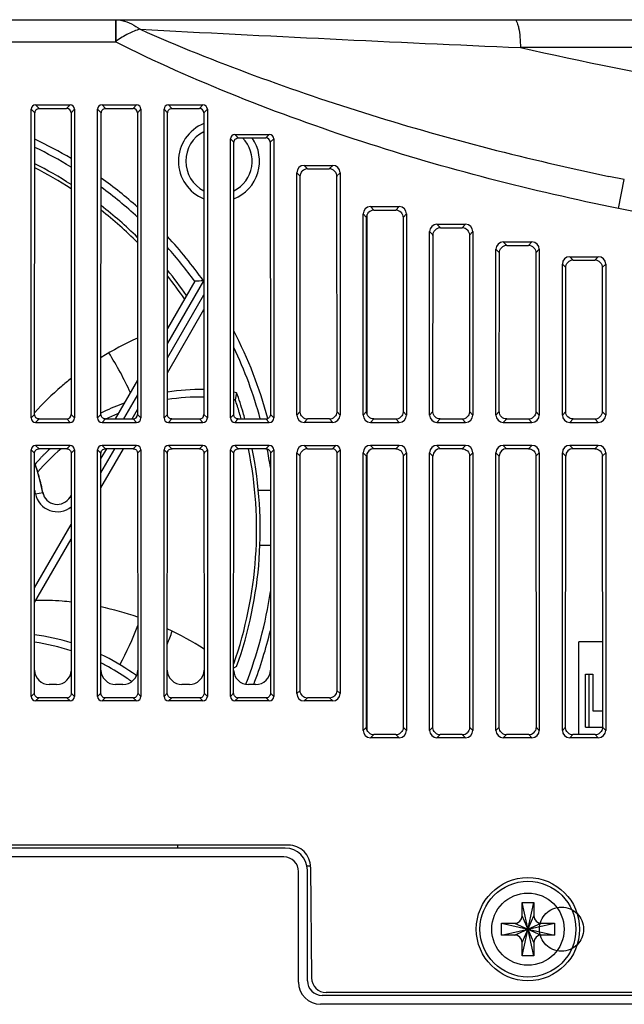
# Model space of a CAD drawing. Units: millimetres. Extents: x 1540 to 5621, y 253 to 1391.
# Drawn here: x 2462 to 2503, y 977 to 1043 of the extents above; entities that cross this region are included whole.
import ezdxf

# ---------------------------------------------------------------- set-up
doc = ezdxf.new("R2010")
doc.units = ezdxf.units.MM
doc.header["$LTSCALE"] = 6
doc.linetypes.add('HIDDEN', pattern=[9.525, 6.35, -3.175])
doc.layers.get('0').update_dxf_attribs({"linetype": 'CONTINUOUS'})
for name, color, linetype in [('02___PRT_ALL_AXES', 7, 'CONTINUOUS'), ('03___PRT_ALL_CURVES', 7, 'CONTINUOUS'), ('7_ALL_FEATURES', 7, 'CONTINUOUS'), ('DEFAULT_2', 8, 'HIDDEN')]:
    doc.layers.add(name, color=color, linetype=linetype)

msp = doc.modelspace()

# ---------------------------------------------------------------- linework, layer by layer
at = {"color": 7, "linetype": 'Continuous'}
for p, q in [((2379.0461, 1043.3091), (2564.3961, 1043.3091)), ((2468.9353, 1043.3091), (2468.9353, 1041.8091)), ((2378.0461, 1041.8091), (2468.9353, 1041.8091)), ((2468.9857, 1041.8468), (2468.9353, 1041.8091)), ((2561.6356, 1041.4138), (2496.3875, 1041.4138)), ((2463.5263, 1037.5278), (2465.866, 1037.5278)), ((2463.5263, 1037.5278), (2463.7647, 1037.2894)), ((2465.6276, 1037.2894), (2465.866, 1037.5278)), ((2468.0263, 1037.5278), (2470.366, 1037.5278)), ((2468.0263, 1037.5278), (2468.2647, 1037.2894)), ((2470.1276, 1037.2894), (2470.366, 1037.5278)), ((2472.5263, 1037.5278), (2474.866, 1037.5278)), ((2472.5263, 1037.5278), (2472.7647, 1037.2894)), ((2474.6276, 1037.2894), (2474.866, 1037.5278)), ((2463.2274, 1016.2892), (2463.2274, 1037.2289)), ((2463.4657, 1036.9907), (2463.2274, 1037.2289)), ((2463.4563, 1016.5181), (2463.4657, 1036.9907)), ((2463.7647, 1037.2894), (2465.6276, 1037.2894)), ((2466.1649, 1037.2289), (2465.9266, 1036.9907)), ((2465.9266, 1036.9907), (2465.936, 1016.5181)), ((2466.1649, 1037.2289), (2466.1649, 1016.2892)), ((2467.7274, 1016.2892), (2467.7274, 1037.2289)), ((2467.9657, 1036.9907), (2467.7274, 1037.2289)), ((2467.9563, 1016.5181), (2467.9657, 1036.9907)), ((2468.2647, 1037.2894), (2470.1276, 1037.2894)), ((2470.6649, 1037.2289), (2470.4266, 1036.9907)), ((2470.4266, 1036.9907), (2470.436, 1016.5181)), ((2470.6649, 1037.2289), (2470.6649, 1016.2892)), ((2472.2274, 1016.2892), (2472.2274, 1037.2289)), ((2472.4657, 1036.9907), (2472.2274, 1037.2289)), ((2472.4563, 1016.5181), (2472.4657, 1036.9907)), ((2472.7647, 1037.2894), (2474.6276, 1037.2894)), ((2475.1649, 1037.2289), (2474.9266, 1036.9907)), ((2474.9266, 1036.9907), (2474.936, 1016.5181)), ((2475.1649, 1037.2289), (2475.1649, 1016.2892)), ((2477.0263, 1035.5278), (2479.366, 1035.5278)), ((2477.0263, 1035.5278), (2477.2638, 1035.2903)), ((2479.1285, 1035.2903), (2479.366, 1035.5278)), ((2476.7274, 1016.2892), (2476.7274, 1035.2289)), ((2476.9648, 1034.9916), (2476.7274, 1035.2289)), ((2476.9563, 1016.5181), (2476.9648, 1034.9916)), ((2477.2638, 1035.2903), (2479.1285, 1035.2903)), ((2479.6649, 1035.2289), (2479.4275, 1034.9916)), ((2479.4275, 1034.9916), (2479.436, 1016.5181)), ((2479.6649, 1035.2289), (2479.6649, 1016.2892)), ((2481.7255, 1033.4278), (2483.6668, 1033.4278)), ((2481.7255, 1033.4278), (2481.962, 1033.1912)), ((2483.4302, 1033.1912), (2483.6668, 1033.4278)), ((2481.2274, 1016.4884), (2481.2274, 1032.9297)), ((2481.4637, 1032.6934), (2481.2274, 1032.9297)), ((2481.962, 1033.1912), (2483.4302, 1033.1912)), ((2484.1649, 1032.9297), (2483.9286, 1032.6934)), ((2484.1649, 1032.9297), (2484.1649, 1016.4884)), ((2481.4564, 1016.7174), (2481.4637, 1032.6934)), ((2483.9286, 1032.6934), (2483.9359, 1016.7174)), ((2502.3822, 1032.6835), (2502.3889, 1032.6821)), ((2503.427, 1032.4635), (2502.3855, 1032.6793)), ((2503.0271, 1030.5039), (2503.427, 1032.4635)), ((2485.7274, 1016.4884), (2485.7274, 1030.1297)), ((2485.9624, 1029.8947), (2485.7274, 1030.1297)), ((2486.001, 1016.5147), (2486.001, 1030.0867)), ((2486.2255, 1030.6278), (2488.1668, 1030.6278)), ((2486.2255, 1030.6278), (2486.4608, 1030.3925)), ((2486.4608, 1030.3925), (2487.9315, 1030.3925)), ((2487.9315, 1030.3925), (2488.1668, 1030.6278)), ((2488.6649, 1030.1297), (2488.4298, 1029.8947)), ((2488.6649, 1030.1297), (2488.6649, 1016.4884)), ((2485.9564, 1016.7174), (2485.9624, 1029.8947)), ((2488.4298, 1029.8947), (2488.4359, 1016.7174)), ((2490.7255, 1029.4278), (2492.6668, 1029.4278)), ((2490.7255, 1029.4278), (2490.9602, 1029.1931)), ((2492.4321, 1029.1931), (2492.6668, 1029.4278)), ((2490.2274, 1016.4884), (2490.2274, 1028.9297)), ((2490.4619, 1028.6952), (2490.2274, 1028.9297)), ((2490.9602, 1029.1931), (2492.4321, 1029.1931)), ((2493.1649, 1028.9297), (2492.9304, 1028.6952)), ((2493.1649, 1028.9297), (2493.1649, 1016.4884)), ((2490.4564, 1016.7174), (2490.4619, 1028.6952)), ((2492.9304, 1028.6952), (2492.9359, 1016.7174)), ((2495.2255, 1028.2278), (2497.1668, 1028.2278)), ((2495.2255, 1028.2278), (2495.4597, 1027.9936)), ((2496.9326, 1027.9936), (2497.1668, 1028.2278)), ((2494.7274, 1016.4884), (2494.7274, 1027.7297)), ((2494.9613, 1027.4958), (2494.7274, 1027.7297)), ((2494.9564, 1016.7174), (2494.9613, 1027.4958)), ((2495.4597, 1027.9936), (2496.9326, 1027.9936)), ((2497.6649, 1027.7297), (2497.4309, 1027.4958)), ((2497.4309, 1027.4958), (2497.4359, 1016.7174)), ((2497.6649, 1027.7297), (2497.6649, 1016.4884)), ((2499.2274, 1016.4884), (2499.2274, 1026.7297)), ((2499.4609, 1026.4962), (2499.2274, 1026.7297)), ((2499.7255, 1027.2278), (2501.6668, 1027.2278)), ((2499.7255, 1027.2278), (2499.9592, 1026.9941)), ((2499.9592, 1026.9941), (2501.4331, 1026.9941)), ((2501.4331, 1026.9941), (2501.6668, 1027.2278)), ((2502.1649, 1026.7297), (2501.9314, 1026.4962)), ((2502.1649, 1026.7297), (2502.1649, 1016.4884)), ((2499.4564, 1016.7174), (2499.4609, 1026.4962)), ((2501.9314, 1026.4962), (2501.9359, 1016.7174)), ((2474.8996, 1025.5895), (2472.4585, 1021.3614)), ((2474.3058, 1025.561), (2472.459, 1022.3622)), ((2472.4581, 1020.3606), (2474.9322, 1024.646)), ((2472.4576, 1019.3598), (2474.9327, 1023.6468)), ((2470.4349, 1018.8563), (2468.9123, 1016.2191)), ((2470.4354, 1017.8571), (2469.4896, 1016.2191)), ((2477.1519, 1018.0014), (2477.057, 1017.521)), ((2470.067, 1016.2191), (2470.4358, 1016.8579)), ((2481.2274, 1016.4884), (2481.4564, 1016.7174)), ((2483.9359, 1016.7174), (2484.1649, 1016.4884)), ((2485.7274, 1016.4884), (2485.9564, 1016.7174)), ((2488.4359, 1016.7174), (2488.6649, 1016.4884)), ((2490.2274, 1016.4884), (2490.4564, 1016.7174)), ((2492.9359, 1016.7174), (2493.1649, 1016.4884)), ((2494.7274, 1016.4884), (2494.9564, 1016.7174)), ((2497.4359, 1016.7174), (2497.6649, 1016.4884)), ((2499.2274, 1016.4884), (2499.4564, 1016.7174)), ((2501.9359, 1016.7174), (2502.1649, 1016.4884)), ((2463.2274, 1016.2892), (2463.4563, 1016.5181)), ((2463.755, 1016.2191), (2463.5263, 1015.9903)), ((2463.755, 1016.2191), (2465.6372, 1016.2191)), ((2465.866, 1015.9903), (2465.6372, 1016.2191)), ((2465.936, 1016.5181), (2466.1649, 1016.2892)), ((2467.7274, 1016.2892), (2467.9563, 1016.5181)), ((2468.255, 1016.2191), (2468.0263, 1015.9903)), ((2468.255, 1016.2191), (2470.1372, 1016.2191)), ((2470.366, 1015.9903), (2470.1372, 1016.2191)), ((2470.436, 1016.5181), (2470.6649, 1016.2892)), ((2472.2274, 1016.2892), (2472.4563, 1016.5181)), ((2472.755, 1016.2191), (2472.5263, 1015.9903)), ((2472.755, 1016.2191), (2474.6372, 1016.2191)), ((2474.866, 1015.9903), (2474.6372, 1016.2191)), ((2474.936, 1016.5181), (2475.1649, 1016.2892)), ((2476.7274, 1016.2892), (2476.9563, 1016.5181)), ((2477.255, 1016.2191), (2477.0263, 1015.9903)), ((2477.255, 1016.2191), (2479.1372, 1016.2191)), ((2477.3317, 1016.6597), (2477.3449, 1016.6158)), ((2479.366, 1015.9903), (2479.1372, 1016.2191)), ((2479.436, 1016.5181), (2479.6649, 1016.2892)), ((2481.9543, 1016.2191), (2481.7255, 1015.9903)), ((2483.438, 1016.2191), (2481.9543, 1016.2191)), ((2483.6668, 1015.9903), (2483.438, 1016.2191)), ((2486.4543, 1016.2191), (2486.2255, 1015.9903)), ((2486.4543, 1016.2191), (2487.938, 1016.2191)), ((2488.1668, 1015.9903), (2487.938, 1016.2191)), ((2490.9543, 1016.2191), (2490.7255, 1015.9903)), ((2490.9543, 1016.2191), (2492.438, 1016.2191)), ((2492.6668, 1015.9903), (2492.438, 1016.2191)), ((2495.4543, 1016.2191), (2495.2255, 1015.9903)), ((2495.4543, 1016.2191), (2496.938, 1016.2191)), ((2497.1668, 1015.9903), (2496.938, 1016.2191)), ((2499.9543, 1016.2191), (2499.7255, 1015.9903)), ((2499.9543, 1016.2191), (2501.438, 1016.2191)), ((2501.6668, 1015.9903), (2501.438, 1016.2191)), ((2463.5263, 1015.9903), (2465.866, 1015.9903)), ((2468.0263, 1015.9903), (2470.366, 1015.9903)), ((2472.5263, 1015.9903), (2474.866, 1015.9903)), ((2477.0263, 1015.9903), (2479.366, 1015.9903)), ((2483.6668, 1015.9903), (2481.7255, 1015.9903)), ((2486.2255, 1015.9903), (2488.1668, 1015.9903)), ((2490.7255, 1015.9903), (2492.6668, 1015.9903)), ((2495.2255, 1015.9903), (2497.1668, 1015.9903)), ((2499.7255, 1015.9903), (2501.6668, 1015.9903)), ((2463.2274, 997.3892), (2463.2274, 1014.1289)), ((2463.4551, 1013.9012), (2463.2274, 1014.1289)), ((2465.866, 1014.4278), (2463.5263, 1014.4278)), ((2463.5263, 1014.4278), (2463.7541, 1014.1999)), ((2465.6382, 1014.1999), (2463.7704, 1014.1999)), ((2465.6382, 1014.1999), (2465.866, 1014.4278)), ((2466.1649, 1014.1289), (2465.9372, 1013.9012)), ((2466.1649, 1014.1289), (2466.1649, 997.3892)), ((2467.7274, 997.3892), (2467.7274, 1014.1289)), ((2467.9551, 1013.9012), (2467.7274, 1014.1289)), ((2467.954, 1011.5594), (2469.4786, 1014.1999)), ((2467.9545, 1012.5602), (2468.9012, 1014.1999)), ((2468.3239, 1014.1999), (2467.955, 1013.561)), ((2470.366, 1014.4278), (2468.0263, 1014.4278)), ((2468.0263, 1014.4278), (2468.2541, 1014.1999)), ((2470.1382, 1014.1999), (2468.2704, 1014.1999)), ((2470.1382, 1014.1999), (2470.366, 1014.4278)), ((2470.6649, 1014.1289), (2470.4372, 1013.9012)), ((2470.6649, 1014.1289), (2470.6649, 997.3892)), ((2472.2274, 997.3892), (2472.2274, 1014.1289)), ((2472.4551, 1013.9012), (2472.2274, 1014.1289)), ((2474.866, 1014.4278), (2472.5263, 1014.4278)), ((2472.5263, 1014.4278), (2472.7541, 1014.1999)), ((2474.6382, 1014.1999), (2472.7704, 1014.1999)), ((2474.6382, 1014.1999), (2474.866, 1014.4278)), ((2475.1649, 1014.1289), (2474.9372, 1013.9012)), ((2475.1649, 1014.1289), (2475.1649, 997.3892)), ((2476.7274, 997.3892), (2476.7274, 1014.1289)), ((2476.9551, 1013.9012), (2476.7274, 1014.1289)), ((2479.366, 1014.4278), (2477.0263, 1014.4278)), ((2477.0263, 1014.4278), (2477.2541, 1014.1999)), ((2479.1382, 1014.1999), (2477.2704, 1014.1999)), ((2479.1382, 1014.1999), (2479.366, 1014.4278)), ((2479.6649, 1014.1289), (2479.4372, 1013.9012)), ((2479.6649, 1014.1289), (2479.6649, 997.3892)), ((2481.7255, 1014.4278), (2483.866, 1014.4278)), ((2481.7255, 1014.4278), (2481.9533, 1014.1999)), ((2481.9533, 1014.1999), (2483.6382, 1014.1999)), ((2483.6382, 1014.1999), (2483.866, 1014.4278)), ((2484.1649, 1014.1289), (2483.9372, 1013.9012)), ((2484.1649, 1014.1289), (2484.1649, 997.5884)), ((2488.1668, 1014.4278), (2486.2255, 1014.4278)), ((2486.2255, 1014.4278), (2486.4533, 1014.1999)), ((2487.9389, 1014.1999), (2486.4533, 1014.1999)), ((2487.9389, 1014.1999), (2488.1668, 1014.4278)), ((2492.6668, 1014.4278), (2490.7255, 1014.4278)), ((2490.7255, 1014.4278), (2490.9533, 1014.1999)), ((2492.4389, 1014.1999), (2490.9533, 1014.1999)), ((2492.4389, 1014.1999), (2492.6668, 1014.4278)), ((2497.1668, 1014.4278), (2495.2255, 1014.4278)), ((2495.2255, 1014.4278), (2495.4533, 1014.1999)), ((2496.9389, 1014.1999), (2495.4533, 1014.1999)), ((2496.9389, 1014.1999), (2497.1668, 1014.4278)), ((2501.6668, 1014.4278), (2499.7255, 1014.4278)), ((2499.7255, 1014.4278), (2499.9533, 1014.1999)), ((2501.4389, 1014.1999), (2499.9533, 1014.1999)), ((2501.4389, 1014.1999), (2501.6668, 1014.4278)), ((2463.4477, 997.6094), (2463.4551, 1013.9012)), ((2463.823, 1013.527), (2463.8395, 1013.5446)), ((2465.9372, 1013.9012), (2465.9446, 997.6094)), ((2467.9477, 997.6094), (2467.9551, 1013.9012)), ((2470.4372, 1013.9012), (2470.4446, 997.6094)), ((2472.4477, 997.6094), (2472.4551, 1013.9012)), ((2474.9372, 1013.9012), (2474.9446, 997.6094)), ((2476.9477, 997.6094), (2476.9551, 1013.9012)), ((2479.4372, 1013.9012), (2479.4446, 997.6094)), ((2481.2274, 997.5884), (2481.2274, 1013.9297)), ((2481.455, 1013.7021), (2481.2274, 1013.9297)), ((2481.4477, 997.8088), (2481.455, 1013.7021)), ((2483.9372, 1013.9012), (2483.9445, 997.8088)), ((2485.7274, 995.0884), (2485.7274, 1013.9297)), ((2485.955, 1013.7021), (2485.7274, 1013.9297)), ((2485.9466, 995.3076), (2485.955, 1013.7021)), ((2486.001, 995.082), (2486.001, 1013.9106)), ((2488.6649, 1013.9297), (2488.4373, 1013.7021)), ((2488.4373, 1013.7021), (2488.4457, 995.3076)), ((2488.6649, 1013.9297), (2488.6649, 995.0884)), ((2490.2274, 995.0884), (2490.2274, 1013.9297)), ((2490.455, 1013.7021), (2490.2274, 1013.9297)), ((2490.4466, 995.3076), (2490.455, 1013.7021)), ((2493.1649, 1013.9297), (2492.9373, 1013.7021)), ((2492.9373, 1013.7021), (2492.9457, 995.3076)), ((2493.1649, 1013.9297), (2493.1649, 995.0884)), ((2494.7274, 995.0884), (2494.7274, 1013.9297)), ((2494.955, 1013.7021), (2494.7274, 1013.9297)), ((2494.9466, 995.3076), (2494.955, 1013.7021)), ((2497.6649, 1013.9297), (2497.4373, 1013.7021)), ((2497.4373, 1013.7021), (2497.4457, 995.3076)), ((2497.6649, 1013.9297), (2497.6649, 995.0884)), ((2499.2274, 995.0884), (2499.2274, 1013.9297)), ((2499.455, 1013.7021), (2499.2274, 1013.9297)), ((2499.4466, 995.3076), (2499.455, 1013.7021)), ((2502.1649, 1013.9297), (2501.9373, 1013.7021)), ((2501.9373, 1013.7021), (2501.9457, 995.3076)), ((2502.1649, 1013.9297), (2502.1649, 995.0884)), ((2463.6744, 1012.6231), (2463.4859, 1013.1547)), ((2479.4383, 1011.3784), (2478.6208, 1011.3784)), ((2463.5177, 1011.1412), (2464.0086, 1011.2362)), ((2464.0144, 1011.2633), (2464.0191, 1011.2389)), ((2465.9385, 1011.0683), (2465.8564, 1010.9262)), ((2465.9385, 1010.8788), (2465.8564, 1010.9262)), ((2463.4509, 1004.7597), (2465.9394, 1009.0699)), ((2463.4505, 1003.7589), (2465.9398, 1008.0707)), ((2479.44, 1007.6423), (2478.7282, 1007.6423)), ((2477.1519, 999.4168), (2476.9484, 999.3032)), ((2464.9461, 998.2091), (2464.4461, 998.2091)), ((2469.4461, 998.2091), (2468.9461, 998.2091)), ((2473.9461, 998.2091), (2473.4461, 998.2091)), ((2478.4461, 998.2091), (2477.9461, 998.2091)), ((2463.2274, 997.3892), (2463.4477, 997.6094)), ((2465.9446, 997.6094), (2466.1649, 997.3892)), ((2467.7274, 997.3892), (2467.9477, 997.6094)), ((2470.4446, 997.6094), (2470.6649, 997.3892)), ((2472.2274, 997.3892), (2472.4477, 997.6094)), ((2474.9446, 997.6094), (2475.1649, 997.3892)), ((2476.7274, 997.3892), (2476.9477, 997.6094)), ((2479.4446, 997.6094), (2479.6649, 997.3892)), ((2481.2274, 997.5884), (2481.4477, 997.8088)), ((2483.9445, 997.8088), (2484.1649, 997.5884)), ((2463.7464, 997.3104), (2463.5263, 997.0903)), ((2465.866, 997.0903), (2463.5263, 997.0903)), ((2465.6459, 997.3104), (2463.7464, 997.3104)), ((2465.866, 997.0903), (2465.6459, 997.3104)), ((2468.2464, 997.3104), (2468.0263, 997.0903)), ((2470.366, 997.0903), (2468.0263, 997.0903)), ((2470.1459, 997.3104), (2468.2464, 997.3104)), ((2470.366, 997.0903), (2470.1459, 997.3104)), ((2472.7464, 997.3104), (2472.5263, 997.0903)), ((2474.866, 997.0903), (2472.5263, 997.0903)), ((2474.6459, 997.3104), (2472.7464, 997.3104)), ((2474.866, 997.0903), (2474.6459, 997.3104)), ((2477.2464, 997.3104), (2477.0263, 997.0903)), ((2479.366, 997.0903), (2477.0263, 997.0903)), ((2479.1459, 997.3104), (2477.2464, 997.3104)), ((2479.366, 997.0903), (2479.1459, 997.3104)), ((2481.9456, 997.3104), (2481.7255, 997.0903)), ((2483.6668, 997.0903), (2481.7255, 997.0903)), ((2483.4467, 997.3104), (2481.9456, 997.3104)), ((2483.6668, 997.0903), (2483.4467, 997.3104)), ((2485.7274, 995.0884), (2485.9466, 995.3076)), ((2486.4445, 994.8093), (2486.2255, 994.5903)), ((2487.9478, 994.8093), (2486.4445, 994.8093)), ((2488.1668, 994.5903), (2487.9478, 994.8093)), ((2488.4457, 995.3076), (2488.6649, 995.0884)), ((2490.2274, 995.0884), (2490.4466, 995.3076)), ((2490.9445, 994.8093), (2490.7255, 994.5903)), ((2492.4478, 994.8093), (2490.9445, 994.8093)), ((2492.6668, 994.5903), (2492.4478, 994.8093)), ((2492.9457, 995.3076), (2493.1649, 995.0884)), ((2494.7274, 995.0884), (2494.9466, 995.3076)), ((2495.4445, 994.8093), (2495.2255, 994.5903)), ((2496.9478, 994.8093), (2495.4445, 994.8093)), ((2497.1668, 994.5903), (2496.9478, 994.8093)), ((2497.4457, 995.3076), (2497.6649, 995.0884)), ((2499.2274, 995.0884), (2499.4466, 995.3076)), ((2499.9445, 994.8093), (2499.7255, 994.5903)), ((2501.4478, 994.8093), (2499.9445, 994.8093)), ((2501.6668, 994.5903), (2501.4478, 994.8093)), ((2501.9457, 995.3076), (2502.1649, 995.0884)), ((2488.1668, 994.5903), (2486.2255, 994.5903)), ((2492.6668, 994.5903), (2490.7255, 994.5903)), ((2497.1668, 994.5903), (2495.2255, 994.5903)), ((2501.6668, 994.5903), (2499.7255, 994.5903)), ((2480.6592, 987.3091), (2392.6331, 987.3091)), ((2473.1461, 987.3091), (2473.1461, 987.1091)), ((2480.4461, 987.1091), (2392.8461, 987.1091)), ((2480.3461, 986.5091), (2392.9461, 986.5091)), ((2481.3461, 978.0091), (2481.3461, 985.5091)), ((2481.9461, 985.9091), (2482.1592, 985.9091)), ((2481.9461, 978.1091), (2481.9461, 985.6091)), ((2482.1591, 985.8222), (2482.2248, 978.3003)), ((2496.4961, 983.4065), (2497.2961, 983.4065)), ((2496.4961, 982.5065), (2496.4961, 983.4065)), ((2496.4961, 979.8065), (2497.2961, 983.4065)), ((2497.2961, 979.8065), (2496.4961, 983.4065)), ((2497.2961, 983.4065), (2497.2961, 982.5065)), ((2495.0961, 981.2065), (2498.6961, 982.0065)), ((2495.0961, 982.0065), (2495.9961, 982.0065)), ((2495.0961, 982.0065), (2498.6961, 981.2065)), ((2495.0961, 981.2065), (2495.0961, 982.0065)), ((2495.9961, 982.0065), (2497.7961, 981.2065)), ((2495.9961, 981.2065), (2497.7961, 982.0065)), ((2496.4961, 980.7065), (2497.2961, 982.5065)), ((2497.2961, 980.7065), (2496.4961, 982.5065)), ((2497.7961, 982.0065), (2498.6961, 982.0065)), ((2498.6961, 982.0065), (2498.6961, 981.2065)), ((2495.9961, 981.2065), (2495.0961, 981.2065)), ((2496.4961, 979.8065), (2496.4961, 980.7065)), ((2497.2961, 980.7065), (2497.2961, 979.8065)), ((2498.6961, 981.2065), (2497.7961, 981.2065)), ((2497.2961, 979.8065), (2496.4961, 979.8065)), ((2512.2676, 977.3091), (2483.2247, 977.3091)), ((2512.5461, 977.1091), (2482.9461, 977.1091)), ((2512.6461, 976.5091), (2482.8461, 976.5091))]:
    msp.add_line(p, q, dxfattribs=at)
for radius in [3.5, 3.25]:
    msp.add_circle((2496.8961, 981.6065), radius, dxfattribs=at)
for centre, radius, start, end in [((2604.0503, 3536.2841), 2497.1898, 266.9367115, 267.5290242), ((2475.9507, 1033.7088), 2.75, 111.865993, 248.18734), ((2475.9507, 1033.7088), 2.25, 117.075733, 242.977097), ((2450.9509, 1008.7091), 29.3, 59.251651, 64.715667), ((2475.9507, 1033.7088), 2.75, 291.606128, 35.127871), ((2475.9507, 1033.7088), 2.25, 296.762235, 44.697014), ((2450.9509, 1008.7091), 28.8, 58.662751, 64.245332), ((2450.8978, 1008.6093), 27.913, 57.419049, 63.246305), ((2450.9007, 1008.6208), 27.6542, 57.082939, 62.9816), ((2450.9509, 1008.7091), 29.3, 48.323536, 54.498654), ((2450.9509, 1008.7091), 28.8, 47.437166, 53.791786), ((2450.9876, 1008.744), 27.7497, 45.51848, 52.284982), ((2450.9536, 1008.7081), 27.5512, 45.010424, 51.875463), ((2450.9509, 1008.7091), 29.3, 35.17834, 42.759358), ((2450.9509, 1008.7091), 28.8, 35.812614, 41.675707), ((2451.3465, 1008.9935), 27.3132, 34.8672, 39.368208), ((2451.3634, 1009.0024), 27.0459, 34.625636, 38.731045), ((2479.7369, 918.5723), 107.1264, 92.588078, 92.906034), ((2478.4467, 1004.1081), 19.3304, 107.776394, 108.044659), ((2450.9509, 1008.7091), 29.3, 14.922359, 27.411822), ((2479.1851, 1002.2613), 21.321, 114.236877, 121.779005), ((2450.9509, 1008.7091), 28.8, 15.116797, 25.429971), ((2450.9287, 1009.4831), 20.8388, 24.124492, 32.580075), ((2474.6573, 1003.3812), 14.8333, 88.925904, 98.533686), ((2450.9472, 1009.5272), 23.1677, 21.584693, 21.774061), ((2474.7292, 1003.1789), 14.5315, 89.186136, 99.000215), ((2474.7498, 1003.4553), 14.2537, 80.684781, 81.09075), ((2474.6788, 1003.6556), 14.5574, 80.218831, 80.993208), ((2451.0064, 1008.7372), 27.4916, 16.749006, 18.633186), ((2450.6369, 1008.6083), 28.1296, 16.625171, 19.50691), ((2474.6717, 1003.3046), 14.9112, 116.012764, 116.460038), ((2474.6776, 1003.292), 14.9251, 110.155487, 116.011862), ((2474.6693, 1003.3095), 14.9058, 116.460045, 116.775259), ((2474.7486, 1003.0974), 14.6156, 112.649671, 116.10553), ((2450.2937, 1008.511), 28.2393, 15.842044, 16.67869), ((2451.3809, 1008.824), 27.355, 15.687424, 16.638206), ((2474.6319, 1003.2699), 14.4066, 130.62927, 139.515995), ((2474.5684, 1003.4562), 14.7271, 133.134034, 135.187153), ((2450.9494, 1008.7116), 27.5538, 340.685246, 11.490567), ((2450.9568, 1008.7086), 27.7943, 340.46955, 11.398572), ((2450.9509, 1008.7091), 28.8, 8.438778, 10.963159), ((2474.4695, 1003.551), 14.59, 136.862334, 138.834666), ((2474.5199, 1003.5041), 14.6589, 135.966338, 136.768639), ((2474.5367, 1003.4878), 14.6823, 135.531761, 135.966442), ((2474.546, 1003.4787), 14.6953, 135.18773, 135.531777), ((2450.9509, 1008.7091), 13.3, 10.953239, 19.908248), ((2450.828, 1008.689), 13.4353, 11.046605, 17.026862), ((2451.1957, 1008.7753), 13.0464, 15.481221, 16.265662), ((2451.0984, 1008.7484), 13.1474, 14.622314, 15.481171), ((2451.0101, 1008.7253), 13.2386, 13.810832, 14.622421), ((2450.9509, 1008.7091), 12.8, 10.953239, 12.35134), ((2450.9339, 1008.7066), 13.3171, 12.997529, 13.810871), ((2450.8867, 1008.6955), 13.3656, 12.123564, 12.99804), ((2464.9904, 1011.4262), 1.5, 190.953239, 309.232456), ((2464.9904, 1011.4262), 1, 190.953239, 330), ((2450.8691, 1008.7053), 13.3919, 10.382263, 10.905811), ((2450.9509, 1008.7091), 28.8, 338.653646, 351.607184), ((2463.458, 982.4991), 21.4491, 70.996134, 77.910166), ((2450.9258, 1009.5036), 20.8409, 331.460833, 339.524592), ((2461.5568, 986.9022), 14.7948, 72.746951, 82.647594), ((2463.9335, 983.4451), 20.3917, 57.320485, 65.308427), ((2450.7274, 1009.6526), 23.4077, 338.156459, 340.441421), ((2450.9509, 1008.7091), 29.3, 338.999283, 346.518695), ((2461.4455, 986.7154), 14.496, 71.92171, 82.053043), ((2461.5038, 986.7742), 14.9337, 54.86828, 64.429971), ((2461.4013, 986.6048), 14.6152, 62.587023, 63.374105), ((2461.4021, 986.6064), 14.6133, 61.92604, 62.587025), ((2461.4054, 986.6142), 14.605, 55.209951, 61.922872), ((2464.4461, 999.2091), 1, 181.791434, 270), ((2464.9461, 999.2091), 1, 270, 358.208566), ((2468.9461, 999.2091), 1, 181.791434, 270), ((2469.4461, 999.2091), 1, 270, 358.208566), ((2461.5076, 986.7841), 14.9235, 54.295321, 54.858325), ((2461.5062, 986.7822), 14.9257, 53.625945, 54.295322), ((2473.4461, 999.2091), 1, 181.791434, 270), ((2473.9461, 999.2091), 1, 270, 358.208566), ((2477.9461, 999.2091), 1, 181.791434, 270), ((2478.4461, 999.2091), 1, 270, 358.208566), ((2461.3969, 986.6032), 14.6188, 53.809343, 55.207285), ((2480.6592, 985.8091), 1.5, 359.988631, 90), ((2480.4461, 985.6091), 1.5, 0, 90), ((2480.3461, 985.5091), 1, 0, 90), ((2495.9961, 982.5065), 0.5, 269.999998, 359.999997), ((2497.7961, 982.5065), 0.5, 179.999998, 269.999997), ((2495.9961, 980.7065), 0.5, 359.999998, 89.999997), ((2497.7961, 980.7065), 0.5, 89.999998, 179.999997), ((2482.8461, 978.0091), 1.5, 180, 270), ((2482.9461, 978.1091), 1, 180, 270), ((2483.2247, 978.3091), 1, 180.5, 270)]:
    msp.add_arc(centre, radius, start, end, dxfattribs=at)
for centre, major_axis, ratio, start_param, end_param in [((2463.5286, 1037.2266), (0.2137, -0.2137), 0.9924325, 2.3599926, 3.9231927), ((2465.8637, 1037.2266), (-0.2137, -0.2137), 0.9924325, 2.3599926, 3.9231927), ((2468.0286, 1037.2266), (0.2137, -0.2137), 0.9924325, 2.3599926, 3.9231927), ((2470.3637, 1037.2266), (-0.2137, -0.2137), 0.9924325, 2.3599926, 3.9231927), ((2472.5286, 1037.2266), (0.2137, -0.2137), 0.9924325, 2.3599926, 3.9231927), ((2474.8637, 1037.2266), (-0.2137, -0.2137), 0.9924325, 2.3599926, 3.9231927), ((2463.7668, 1036.9884), (0.2203, -0.2068), 0.9928727, 3.1406363, 3.8911675), ((2465.6254, 1036.9884), (0.2203, 0.2068), 0.9928727, -0.7495749, 0.8136288), ((2468.2668, 1036.9884), (0.2203, -0.2068), 0.9928727, 3.1406363, 3.8911675), ((2470.1254, 1036.9884), (0.2203, 0.2068), 0.9928727, -0.7495749, 0.8136288), ((2472.7668, 1036.9884), (0.2203, -0.2068), 0.9928727, 3.1406363, 3.8911675), ((2474.6254, 1036.9884), (0.2203, 0.2068), 0.9928727, -0.7495749, 0.8136288), ((2477.0286, 1035.2266), (0.2137, -0.2137), 0.9924325, 2.3599926, 3.9231927), ((2479.3637, 1035.2266), (-0.2137, -0.2137), 0.9924325, 2.3599926, 3.9231927), ((2477.2659, 1034.9893), (0.2203, -0.2068), 0.9928727, 3.1406363, 3.8911672), ((2479.1264, 1034.9893), (0.2203, 0.2068), 0.9928727, -0.7495745, 0.8136288), ((2481.7293, 1032.9259), (0.3562, -0.3562), 0.9924325, 2.3599926, 3.9231927), ((2483.663, 1032.9259), (-0.3562, -0.3562), 0.9924325, 2.3599926, 3.9231927), ((2481.9656, 1032.6896), (0.3672, -0.3446), 0.9928727, 2.3279638, 3.1406363), ((2483.4266, 1032.6896), (0.3672, 0.3446), 0.9928727, 0.0009564, 0.8136288), ((2486.2293, 1030.1259), (0.3562, -0.3562), 0.9924325, 2.3599926, 3.9231927), ((2486.4643, 1029.8909), (0.3672, -0.3446), 0.9928727, 2.3279638, 3.1406363), ((2487.9279, 1029.8909), (0.3672, 0.3446), 0.9928727, 0.0009564, 0.8136288), ((2488.163, 1030.1259), (-0.3562, -0.3562), 0.9924325, 2.3599926, 3.9231927), ((2490.7293, 1028.9259), (0.3562, -0.3562), 0.9924325, 2.3599926, 3.9231927), ((2492.663, 1028.9259), (-0.3562, -0.3562), 0.9924325, 2.3599926, 3.9231927), ((2490.9638, 1028.6914), (0.3672, -0.3446), 0.9928727, 2.3279638, 3.1406363), ((2492.4285, 1028.6914), (0.3672, 0.3446), 0.9928727, 0.0009564, 0.8136288), ((2495.2293, 1027.7259), (0.3562, -0.3562), 0.9924325, 2.3599926, 3.9231927), ((2497.163, 1027.7259), (-0.3562, -0.3562), 0.9924325, 2.3599926, 3.9231927), ((2495.4633, 1027.492), (0.3672, -0.3446), 0.9928727, 2.3279638, 3.1406363), ((2496.929, 1027.492), (0.3672, 0.3446), 0.9928727, 0.0009564, 0.8136288), ((2499.7293, 1026.7259), (0.3562, -0.3562), 0.9924325, 2.3599926, 3.9231927), ((2499.9628, 1026.4924), (0.3672, -0.3446), 0.9928727, 2.3279638, 3.1406363), ((2501.4295, 1026.4924), (0.3672, 0.3446), 0.9928727, 0.0009564, 0.8136288), ((2501.663, 1026.7259), (-0.3562, -0.3562), 0.9924325, 2.3599926, 3.9231927), ((2463.5286, 1016.2915), (-0.2137, -0.2137), 0.9924325, -0.7816001, 0.7816001), ((2465.6348, 1016.5204), (-0.2077, 0.2198), 0.9919651, -3.894773, -2.3315693), ((2465.8637, 1016.2915), (-0.2137, 0.2137), 0.9924325, 2.3599926, 3.9231927), ((2468.0286, 1016.2915), (-0.2137, -0.2137), 0.9924325, -0.7816001, 0.7816001), ((2470.1348, 1016.5204), (-0.2077, 0.2198), 0.9919651, -3.894773, -2.3315693), ((2470.3637, 1016.2915), (-0.2137, 0.2137), 0.9924325, 2.3599926, 3.9231927), ((2472.5286, 1016.2915), (-0.2137, -0.2137), 0.9924325, -0.7816001, 0.7816001), ((2474.6348, 1016.5204), (-0.2077, 0.2198), 0.9919651, -3.894773, -2.3315693), ((2474.8637, 1016.2915), (-0.2137, 0.2137), 0.9924325, 2.3599926, 3.9231927), ((2477.0286, 1016.2915), (-0.2137, -0.2137), 0.9924325, -0.7816001, 0.7816001), ((2479.1348, 1016.5204), (-0.2077, 0.2198), 0.9919651, -3.894773, -3.1424408), ((2479.3637, 1016.2915), (-0.2137, 0.2137), 0.9924325, 2.3599926, 3.9231927), ((2481.7293, 1016.4922), (0.3562, 0.3562), 0.9924325, 2.3599926, 3.9231927), ((2481.9583, 1016.7212), (0.3462, 0.3663), 0.9919651, -3.1407445, -2.3884123), ((2483.434, 1016.7212), (-0.3462, 0.3663), 0.9919651, -3.894773, -3.1424408), ((2483.663, 1016.4922), (-0.3562, 0.3562), 0.9924325, 2.3599926, 3.9231927), ((2486.2293, 1016.4922), (-0.3562, -0.3562), 0.9924325, -0.7816001, 0.7816001), ((2487.934, 1016.7212), (-0.3462, 0.3663), 0.9919651, -3.894773, -3.1424408), ((2488.163, 1016.4922), (-0.3562, 0.3562), 0.9924325, 2.3599926, 3.9231927), ((2490.7293, 1016.4922), (-0.3562, -0.3562), 0.9924325, -0.7816001, 0.7816001), ((2492.434, 1016.7212), (-0.3462, 0.3663), 0.9919651, -3.894773, -3.1424408), ((2492.663, 1016.4922), (-0.3562, 0.3562), 0.9924325, 2.3599926, 3.9231927), ((2495.2293, 1016.4922), (-0.3562, -0.3562), 0.9924325, -0.7816001, 0.7816001), ((2496.934, 1016.7212), (-0.3462, 0.3663), 0.9919651, -3.894773, -3.1424408), ((2497.163, 1016.4922), (-0.3562, 0.3562), 0.9924325, 2.3599926, 3.9231927), ((2499.7293, 1016.4922), (-0.3562, -0.3562), 0.9924325, -0.7816001, 0.7816001), ((2501.434, 1016.7212), (-0.3462, 0.3663), 0.9919651, -3.894773, -3.1424408), ((2501.663, 1016.4922), (-0.3562, 0.3562), 0.9924325, 2.3599926, 3.9231927), ((2463.5286, 1014.1266), (0.2137, -0.2137), 0.9924325, 2.3599926, 3.9231927), ((2465.8637, 1014.1266), (0.2137, 0.2137), 0.9924325, -0.7816001, 0.7816001), ((2468.0286, 1014.1266), (0.2137, -0.2137), 0.9924325, 2.3599926, 3.9231927), ((2470.3637, 1014.1266), (0.2137, 0.2137), 0.9924325, -0.7816001, 0.7816001), ((2472.5286, 1014.1266), (0.2137, -0.2137), 0.9924325, 2.3599926, 3.9231927), ((2474.8637, 1014.1266), (0.2137, 0.2137), 0.9924325, -0.7816001, 0.7816001), ((2477.0286, 1014.1266), (0.2137, -0.2137), 0.9924325, 2.3599926, 3.9231927), ((2479.3637, 1014.1266), (0.2137, 0.2137), 0.9924325, -0.7816001, 0.7816001), ((2481.7293, 1013.9259), (0.3562, -0.3562), 0.9924325, 2.3599926, 3.9231927), ((2481.9569, 1013.6983), (0.3672, -0.3446), 0.9928727, 2.3279638, 3.1406363), ((2483.636, 1013.8989), (0.2203, 0.2068), 0.9928727, 0.0009564, 0.8136288), ((2483.8637, 1014.1266), (-0.2137, -0.2137), 0.9924325, 2.3599926, 3.9231927), ((2486.2293, 1013.9259), (0.3562, -0.3562), 0.9924325, 2.3599926, 3.9231927), ((2486.4569, 1013.6983), (0.3672, -0.3446), 0.9928727, 2.3279638, 3.8911659), ((2488.163, 1013.9259), (0.3562, 0.3562), 0.9924325, -0.7816001, 0.7816001), ((2490.7293, 1013.9259), (0.3562, -0.3562), 0.9924325, 2.3599926, 3.9231927), ((2490.9569, 1013.6983), (0.3672, -0.3446), 0.9928727, 2.3279638, 3.8911659), ((2492.663, 1013.9259), (0.3562, 0.3562), 0.9924325, -0.7816001, 0.7816001), ((2495.2293, 1013.9259), (0.3562, -0.3562), 0.9924325, 2.3599926, 3.9231927), ((2495.4569, 1013.6983), (0.3672, -0.3446), 0.9928727, 2.3279638, 3.8911659), ((2497.163, 1013.9259), (0.3562, 0.3562), 0.9924325, -0.7816001, 0.7816001), ((2499.7293, 1013.9259), (0.3562, -0.3562), 0.9924325, 2.3599926, 3.9231927), ((2499.9569, 1013.6983), (0.3672, -0.3446), 0.9928727, 2.3279638, 3.8911659), ((2501.663, 1013.9259), (0.3562, 0.3562), 0.9924325, -0.7816001, 0.7816001), ((2463.5286, 997.3915), (0.2137, 0.2137), 0.9924325, 2.3599926, 3.9231927), ((2463.7488, 997.6117), (0.2077, 0.2198), 0.9919651, -3.1407445, -2.3884123), ((2465.6435, 997.6117), (-0.2077, 0.2198), 0.9919651, -3.894773, -3.1424408), ((2465.8637, 997.3915), (-0.2137, 0.2137), 0.9924325, 2.3599926, 3.9231927), ((2468.0286, 997.3915), (0.2137, 0.2137), 0.9924325, 2.3599926, 3.9231927), ((2468.2488, 997.6117), (0.2077, 0.2198), 0.9919651, -3.1407445, -2.3884123), ((2470.1435, 997.6117), (-0.2077, 0.2198), 0.9919651, -3.894773, -3.1424408), ((2470.3637, 997.3915), (-0.2137, 0.2137), 0.9924325, 2.3599926, 3.9231927), ((2472.5286, 997.3915), (0.2137, 0.2137), 0.9924325, 2.3599926, 3.9231927), ((2472.7488, 997.6117), (0.2077, 0.2198), 0.9919651, -3.1407445, -2.3884123), ((2474.6435, 997.6117), (-0.2077, 0.2198), 0.9919651, -3.894773, -3.1424408), ((2474.8637, 997.3915), (-0.2137, 0.2137), 0.9924325, 2.3599926, 3.9231927), ((2477.0286, 997.3915), (0.2137, 0.2137), 0.9924325, 2.3599926, 3.9231927), ((2477.2488, 997.6117), (0.2077, 0.2198), 0.9919651, -3.1407445, -2.3884123), ((2479.1435, 997.6117), (-0.2077, 0.2198), 0.9919651, -3.894773, -3.1424408), ((2479.3637, 997.3915), (-0.2137, 0.2137), 0.9924325, 2.3599926, 3.9231927), ((2481.7293, 997.5922), (0.3562, 0.3562), 0.9924325, 2.3599926, 3.9231927), ((2481.9497, 997.8126), (0.3462, 0.3663), 0.9919651, -3.1407445, -2.3884123), ((2483.4426, 997.8126), (-0.3462, 0.3663), 0.9919651, -3.894773, -3.1424408), ((2483.663, 997.5922), (-0.3562, 0.3562), 0.9924325, 2.3599926, 3.9231927), ((2486.2293, 995.0922), (0.3562, 0.3562), 0.9924325, 2.3599926, 3.9231927), ((2486.4485, 995.3114), (0.3462, 0.3663), 0.9919651, -3.1407445, -2.3884123), ((2487.9438, 995.3114), (-0.3462, 0.3663), 0.9919651, -3.894773, -3.1424408), ((2488.163, 995.0922), (-0.3562, 0.3562), 0.9924325, 2.3599926, 3.9231927), ((2490.7293, 995.0922), (0.3562, 0.3562), 0.9924325, 2.3599926, 3.9231927), ((2490.9485, 995.3114), (0.3462, 0.3663), 0.9919651, -3.1407445, -2.3884123), ((2492.4438, 995.3114), (-0.3462, 0.3663), 0.9919651, -3.894773, -3.1424408), ((2492.663, 995.0922), (-0.3562, 0.3562), 0.9924325, 2.3599926, 3.9231927), ((2495.2293, 995.0922), (0.3562, 0.3562), 0.9924325, 2.3599926, 3.9231927), ((2495.4485, 995.3114), (0.3462, 0.3663), 0.9919651, -3.1407445, -2.3884123), ((2496.9438, 995.3114), (-0.3462, 0.3663), 0.9919651, -3.894773, -3.1424408), ((2497.163, 995.0922), (-0.3562, 0.3562), 0.9924325, 2.3599926, 3.9231927), ((2499.7293, 995.0922), (0.3562, 0.3562), 0.9924325, 2.3599926, 3.9231927), ((2499.9485, 995.3114), (0.3462, 0.3663), 0.9919651, -3.1407445, -2.3884123), ((2501.4438, 995.3114), (-0.3462, 0.3663), 0.9919651, -3.894773, -3.1424408), ((2501.663, 995.0922), (-0.3562, 0.3562), 0.9924325, 2.3599926, 3.9231927)]:
    msp.add_ellipse(centre, major_axis=major_axis, ratio=ratio, start_param=start_param, end_param=end_param, dxfattribs=at)
for points, knots in [([(2468.9667, 1043.3091), (2469.1044, 1043.3091), (2469.6976, 1043.2338), (2470.2387, 1042.9334), (2470.6036, 1042.6612)], [0, 0, 0, 0, 0.2321952, 1, 1, 1, 1]), ([(2468.9857, 1041.8468), (2468.9856, 1042.0274), (2468.9849, 1042.2951), (2468.9828, 1042.6407), (2468.98, 1042.8679), (2468.9783, 1043.055), (2468.9732, 1043.1751), (2468.9737, 1043.2502), (2468.9668, 1043.2774), (2468.9749, 1043.3091), (2468.9667, 1043.3091)], [0, 0, 0, 0, 0.370348, 0.5492408, 0.7084482, 0.8375867, 0.9298606, 0.9613248, 0.9831872, 1, 1, 1, 1]), ([(2495.98, 1043.3091), (2496.0455, 1043.3092), (2496.1368, 1043.1747), (2496.2055, 1042.9872), (2496.2973, 1042.6305), (2496.3632, 1042.1019), (2496.3849, 1041.6497), (2496.3875, 1041.4138)], [0, 0, 0, 0, 0.0987497, 0.1933463, 0.3195362, 0.644212, 1, 1, 1, 1]), ([(2470.6034, 1042.6611), (2470.3266, 1042.5903), (2469.761, 1042.3572), (2469.244, 1042.0364), (2468.9857, 1041.8468)], [0, 0, 0, 0, 0.4714537, 1, 1, 1, 1]), ([(2470.6021, 1042.658), (2473.1467, 1041.5308), (2478.3192, 1039.4645), (2488.8512, 1035.8867), (2496.9462, 1033.8234), (2502.3818, 1032.6801)], [0, 0, 0, 0, 0.2502788, 0.5004881, 1, 1, 1, 1]), ([(2503.0256, 1030.4966), (2497.1583, 1031.6942), (2488.4191, 1033.9317), (2477.1278, 1038.0169), (2471.619, 1040.4509), (2468.9335, 1041.8053)], [0, 0, 0, 0, 0.4989438, 0.7493976, 1, 1, 1, 1]), ([(2496.3891, 1041.4213), (2500.611, 1040.4789), (2509.1114, 1038.73), (2517.6817, 1037.3573), (2521.9916, 1036.7668)], [0, 0, 0, 0, 0.4985985, 1, 1, 1, 1]), ([(2561.8522, 1024.3435), (2556.9143, 1024.349), (2537.1818, 1024.9105), (2517.5251, 1027.5451), (2503.027, 1030.5036)], [0, 0, 0, 0, 0.2502145, 1, 1, 1, 1]), ([(2465.9326, 1018.9666), (2465.7075, 1018.7884), (2464.8342, 1018.0678), (2464.0199, 1017.2751), (2463.4556, 1016.6462)], [0, 0, 0, 0, 0.2536148, 1, 1, 1, 1]), ([(2486.4543, 1016.2191), (2486.3289, 1016.2191), (2486.068, 1016.3208), (2485.9594, 1016.581), (2485.9594, 1016.7061)], [0, 0, 0, 0, 0.5004785, 1, 1, 1, 1]), ([(2490.9543, 1016.2191), (2490.8288, 1016.2191), (2490.5675, 1016.3212), (2490.4591, 1016.5819), (2490.4591, 1016.7071)], [0, 0, 0, 0, 0.5004346, 1, 1, 1, 1]), ([(2495.4543, 1016.2191), (2495.3286, 1016.2191), (2495.0669, 1016.3216), (2494.9588, 1016.5827), (2494.9589, 1016.7082)], [0, 0, 0, 0, 0.5003906, 1, 1, 1, 1]), ([(2499.9543, 1016.2191), (2499.8285, 1016.2191), (2499.5665, 1016.3219), (2499.4586, 1016.5834), (2499.4586, 1016.709)], [0, 0, 0, 0, 0.500354, 1, 1, 1, 1]), ([(2463.755, 1016.2191), (2463.6816, 1016.2191), (2463.5293, 1016.2763), (2463.461, 1016.4274), (2463.461, 1016.5005)], [0, 0, 0, 0, 0.5012416, 1, 1, 1, 1]), ([(2468.255, 1016.2191), (2468.1816, 1016.2191), (2468.0293, 1016.2763), (2467.961, 1016.4274), (2467.961, 1016.5005)], [0, 0, 0, 0, 0.5012416, 1, 1, 1, 1]), ([(2472.755, 1016.2191), (2472.6816, 1016.2191), (2472.5293, 1016.2763), (2472.461, 1016.4274), (2472.461, 1016.5005)], [0, 0, 0, 0, 0.5012416, 1, 1, 1, 1]), ([(2477.255, 1016.2191), (2477.1813, 1016.2191), (2477.0283, 1016.2769), (2476.9605, 1016.4288), (2476.9605, 1016.5022)], [0, 0, 0, 0, 0.501121, 1, 1, 1, 1]), ([(2465.6382, 1014.1999), (2465.7166, 1014.1999), (2465.8809, 1014.1312), (2465.9409, 1013.9661), (2465.9409, 1013.8873)], [0, 0, 0, 0, 0.4990307, 1, 1, 1, 1]), ([(2470.1382, 1014.1999), (2470.2166, 1014.1999), (2470.3809, 1014.1312), (2470.4409, 1013.9661), (2470.4409, 1013.8873)], [0, 0, 0, 0, 0.4990307, 1, 1, 1, 1]), ([(2474.6382, 1014.1999), (2474.7166, 1014.1999), (2474.8809, 1014.1312), (2474.9409, 1013.9661), (2474.9409, 1013.8873)], [0, 0, 0, 0, 0.4990307, 1, 1, 1, 1]), ([(2479.1382, 1014.1999), (2479.2166, 1014.1999), (2479.3809, 1014.1312), (2479.4409, 1013.9661), (2479.4409, 1013.8873)], [0, 0, 0, 0, 0.4990307, 1, 1, 1, 1]), ([(2487.9389, 1014.1999), (2488.0685, 1014.1999), (2488.3396, 1014.0883), (2488.4414, 1013.8163), (2488.4415, 1013.6863)], [0, 0, 0, 0, 0.4993474, 1, 1, 1, 1]), ([(2492.4389, 1014.1999), (2492.5685, 1014.1999), (2492.8396, 1014.0883), (2492.9414, 1013.8163), (2492.9415, 1013.6863)], [0, 0, 0, 0, 0.4993474, 1, 1, 1, 1]), ([(2496.9389, 1014.1999), (2497.0685, 1014.1999), (2497.3396, 1014.0883), (2497.4414, 1013.8163), (2497.4415, 1013.6863)], [0, 0, 0, 0, 0.4993474, 1, 1, 1, 1]), ([(2501.4389, 1014.1999), (2501.5685, 1014.1999), (2501.8396, 1014.0883), (2501.9414, 1013.8163), (2501.9415, 1013.6863)], [0, 0, 0, 0, 0.4993474, 1, 1, 1, 1]), ([(2465.9412, 1003.7983), (2465.7383, 1003.8207), (2464.9383, 1003.8963), (2464.1333, 1003.9214), (2463.534, 1003.9089)], [0, 0, 0, 0, 0.2540447, 1, 1, 1, 1])]:
    msp.add_open_spline(points, degree=3, knots=knots, dxfattribs=at)
for points in [[(2463.5467, 1037.1953), (2463.6043, 1037.2566), (2463.6968, 1037.2894), (2463.7809, 1037.2894)], [(2468.0467, 1037.1953), (2468.1043, 1037.2566), (2468.1968, 1037.2894), (2468.2809, 1037.2894)], [(2472.5467, 1037.1953), (2472.6043, 1037.2566), (2472.6968, 1037.2894), (2472.7809, 1037.2894)], [(2477.0458, 1035.1962), (2477.1034, 1035.2575), (2477.1959, 1035.2903), (2477.28, 1035.2903)], [(2481.4601, 1032.6645), (2481.4601, 1032.7962), (2481.5085, 1032.9385), (2481.5987, 1033.0345)], [(2483.7936, 1033.0345), (2483.8838, 1032.9385), (2483.9322, 1032.7962), (2483.9322, 1032.6644)], [(2485.9594, 1029.8708), (2485.9595, 1030.0009), (2486.0084, 1030.141), (2486.0974, 1030.2358)], [(2488.2948, 1030.2358), (2488.3839, 1030.141), (2488.4328, 1030.0009), (2488.4329, 1029.8708)], [(2490.4591, 1028.6735), (2490.4592, 1028.8029), (2490.5083, 1028.9421), (2490.5969, 1029.0363)], [(2492.7954, 1029.0363), (2492.884, 1028.9421), (2492.9331, 1028.8029), (2492.9331, 1028.6735)], [(2494.9589, 1027.4762), (2494.9589, 1027.6049), (2495.0082, 1027.7432), (2495.0963, 1027.8369)], [(2497.2959, 1027.8369), (2497.3841, 1027.7432), (2497.4333, 1027.6049), (2497.4334, 1027.4762)], [(2499.4586, 1026.4785), (2499.4587, 1026.6066), (2499.5082, 1026.744), (2499.5959, 1026.8373)], [(2501.7964, 1026.8373), (2501.8841, 1026.744), (2501.9336, 1026.6066), (2501.9336, 1026.4785)], [(2497.4334, 1016.6992), (2497.4335, 1016.5735), (2497.3713, 1016.4409), (2497.2799, 1016.3546)], [(2501.9336, 1016.7009), (2501.9337, 1016.5746), (2501.8717, 1016.4413), (2501.7799, 1016.3546)], [(2479.4317, 1016.4869), (2479.4318, 1016.418), (2479.3925, 1016.3477), (2479.3424, 1016.3004)], [(2481.6124, 1016.3546), (2481.523, 1016.439), (2481.46, 1016.5675), (2481.4601, 1016.6905)], [(2483.9322, 1016.6905), (2483.9323, 1016.5675), (2483.8693, 1016.439), (2483.7799, 1016.3546)], [(2488.4329, 1016.6952), (2488.4329, 1016.5707), (2488.3704, 1016.44), (2488.2799, 1016.3546)], [(2492.9331, 1016.6972), (2492.9332, 1016.5721), (2492.8709, 1016.4405), (2492.7799, 1016.3546)], [(2463.4514, 1013.8717), (2463.4514, 1013.9547), (2463.4793, 1014.0454), (2463.5361, 1014.1059)], [(2463.5361, 1014.1059), (2463.5937, 1014.1672), (2463.6862, 1014.1999), (2463.7704, 1014.1999)], [(2467.9514, 1013.8717), (2467.9514, 1013.9547), (2467.9793, 1014.0454), (2468.0361, 1014.1059)], [(2468.0361, 1014.1059), (2468.0937, 1014.1672), (2468.1862, 1014.1999), (2468.2704, 1014.1999)], [(2472.4514, 1013.8717), (2472.4514, 1013.9547), (2472.4793, 1014.0454), (2472.5361, 1014.1059)], [(2472.5361, 1014.1059), (2472.5937, 1014.1672), (2472.6862, 1014.1999), (2472.7704, 1014.1999)], [(2476.9514, 1013.8717), (2476.9514, 1013.9547), (2476.9793, 1014.0454), (2477.0361, 1014.1059)], [(2477.0361, 1014.1059), (2477.0937, 1014.1672), (2477.1862, 1014.1999), (2477.2704, 1014.1999)], [(2481.4514, 1013.6733), (2481.4514, 1013.805), (2481.4998, 1013.9473), (2481.59, 1014.0432)], [(2483.8562, 1014.1059), (2483.9129, 1014.0455), (2483.9408, 1013.955), (2483.9409, 1013.8721)], [(2463.5412, 997.3918), (2463.4889, 997.4411), (2463.4514, 997.5161), (2463.4514, 997.5881)], [(2465.9409, 997.5819), (2465.9409, 997.5118), (2465.902, 997.4399), (2465.851, 997.3918)], [(2468.0412, 997.3918), (2467.9889, 997.4411), (2467.9514, 997.5161), (2467.9514, 997.5881)], [(2470.4409, 997.5819), (2470.4409, 997.5118), (2470.402, 997.4399), (2470.351, 997.3918)], [(2472.5412, 997.3918), (2472.4889, 997.4411), (2472.4514, 997.5161), (2472.4514, 997.5881)], [(2474.9409, 997.5819), (2474.9409, 997.5118), (2474.902, 997.4399), (2474.851, 997.3918)], [(2477.0412, 997.3918), (2476.9889, 997.4411), (2476.9514, 997.5161), (2476.9514, 997.5881)], [(2479.4409, 997.5819), (2479.4409, 997.5118), (2479.402, 997.4399), (2479.351, 997.3918)], [(2481.6037, 997.446), (2481.5143, 997.5304), (2481.4513, 997.659), (2481.4514, 997.7819)], [(2483.9409, 997.7816), (2483.9409, 997.6587), (2483.8779, 997.5303), (2483.7885, 997.446)], [(2486.1026, 994.9448), (2486.0141, 995.0283), (2485.9508, 995.155), (2485.9508, 995.2766)], [(2488.4415, 995.2766), (2488.4415, 995.155), (2488.3781, 995.0283), (2488.2897, 994.9448)], [(2490.6026, 994.9448), (2490.5141, 995.0283), (2490.4508, 995.155), (2490.4508, 995.2766)], [(2492.9415, 995.2766), (2492.9415, 995.155), (2492.8781, 995.0283), (2492.7897, 994.9448)], [(2495.1026, 994.9448), (2495.0141, 995.0283), (2494.9508, 995.155), (2494.9508, 995.2766)], [(2497.4415, 995.2766), (2497.4415, 995.155), (2497.3781, 995.0283), (2497.2897, 994.9448)], [(2499.6026, 994.9448), (2499.5141, 995.0283), (2499.4508, 995.155), (2499.4508, 995.2766)], [(2501.9415, 995.2766), (2501.9415, 995.155), (2501.8781, 995.0283), (2501.7897, 994.9448)]]:
    msp.add_open_spline(points, degree=3, dxfattribs=at)
at = {"layer": '02___PRT_ALL_AXES', "color": 7, "linetype": 'Continuous'}
msp.add_circle((2496.8961, 981.6065), 2.45, dxfattribs=at)
at = {"layer": '03___PRT_ALL_CURVES', "color": 40, "linetype": 'Continuous'}
for p, q in [((2463.7416, 1012.3543), (2463.7474, 1012.3341)), ((2463.8414, 1011.9841), (2463.8458, 1011.9668)), ((2463.9298, 1011.6139), (2463.9319, 1011.6043))]:
    msp.add_line(p, q, dxfattribs=at)
for centre, radius, start, end in [((2451.0976, 1008.748), 13.1482, 14.24839, 15.82743), ((2450.9334, 1008.7063), 13.3176, 12.610852, 14.171251)]:
    msp.add_arc(centre, radius, start, end, dxfattribs=at)
at = {"layer": '7_ALL_FEATURES', "color": 7, "linetype": 'Continuous'}
for p, q in [((2501.943, 1001.1091), (2500.3521, 1001.1091)), ((2500.3521, 994.8093), (2500.3521, 1001.1091)), ((2500.7971, 998.9091), (2501.2971, 998.9091)), ((2500.7971, 995.3091), (2500.7971, 998.9091)), ((2501.0271, 998.9091), (2501.0271, 995.3091)), ((2501.2971, 998.9091), (2501.2971, 996.4091)), ((2501.2971, 996.4091), (2501.9452, 996.4091)), ((2500.7971, 995.3091), (2501.9415, 995.3091))]:
    msp.add_line(p, q, dxfattribs=at)
at = {"layer": 'DEFAULT_2', "color": 8, "linetype": 'HIDDEN'}
msp.add_circle((2499.1711, 981.6091), 1.5, dxfattribs=at)

doc.saveas('drawing.dxf')
